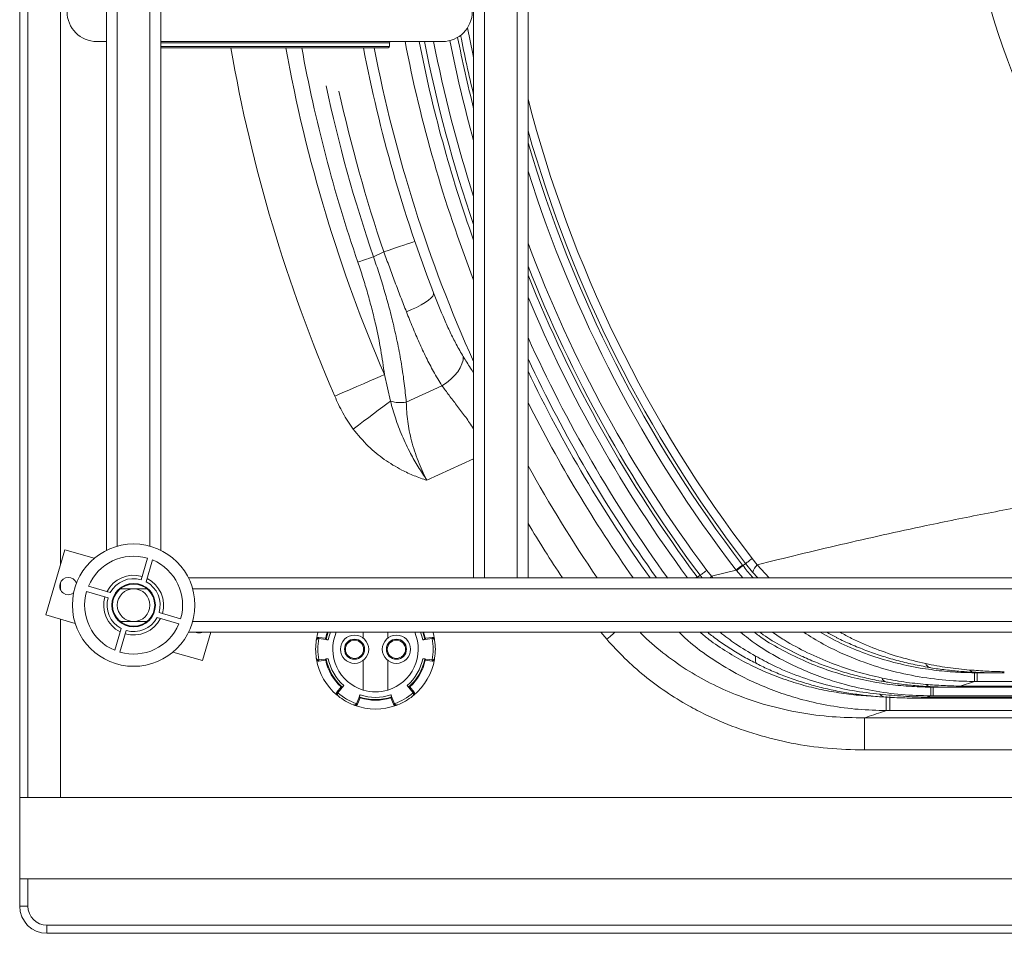
# Paper-space layout 'Inferior' of a CAD drawing. Units: millimetres. Extents: x -293 to 1527, y -146 to 1104.
# Drawn here: x -293 to 69, y -146 to 190 of the extents above; entities that cross this region are included whole.
import ezdxf

# ---------------------------------------------------------------- set-up
doc = ezdxf.new("R2010")
doc.units = ezdxf.units.MM

psp = doc.layouts.new('Inferior')

# ---------------------------------------------------------------- linework, layer by layer
at = {"color": 7, "linetype": 'Continuous', "lineweight": 15}
for p, q in [((-292.68, 1093.81), (-292.68, -96.19)), ((-289.68, 1093.81), (-289.68, -96.19)), ((-121.8, -15.5), (-121.8, 1044.5)), ((-109.8, -15.5), (-109.8, 1044.5)), ((-105.8, -15.5), (-105.8, 1044.5)), ((-260.8, -5.35), (-260.8, 1034.34)), ((-240.8, -5.35), (-240.8, 314.5)), ((-125.8, -15.5), (-125.8, 314.5)), ((-260.8, 181.77), (-264.29, 181.77)), ((-137.31, 181.77), (-240.8, 181.77)), ((-156.77, 180), (-156.77, 181.27)), ((-157.27, 179.5), (-240.8, 179.5)), ((-158.78, 104.39), (-162.64, 102.62)), ((-156.38, 49.53), (-158.58, 59.27)), ((-137.46, 55.18), (-150.59, 49.15)), ((-283.1, -29.1), (-276.1, -5.1)), ((-276.1, -5.1), (-265.26, -8.26)), ((-245.76, -8.22), (-248.07, -16.14)), ((-246.21, -16.9), (-243.87, -8.89)), ((-26.79, -10.94), (-26.95, -10.74)), ((-25.82, -10.19), (-23.24, -13.39)), ((-21.55, -10.64), (-23.42, -8.35)), ((-38.4, -14.89), (-40.12, -12.71)), ((-29.36, -12.59), (-38.4, -14.89)), ((-29.36, -12.59), (-29.2, -12.8)), ((-23.24, -13.39), (-21.37, -15.5)), ((-230.64, -15.5), (-125.8, -15.5)), ((-121.8, -15.5), (-125.8, -15.5)), ((-121.8, -15.5), (-109.8, -15.5)), ((-105.8, -15.5), (-109.8, -15.5)), ((-105.8, -15.5), (99.2, -15.5)), ((-43.53, -15.26), (-43.67, -15.07)), ((-268.08, -20.46), (-260.16, -22.77)), ((-259.4, -20.91), (-267.41, -18.57)), ((-233.52, -30.54), (-241.44, -28.23)), ((-272.26, -32.26), (-283.1, -29.1)), ((-242.2, -30.1), (-234.19, -32.43)), ((-255.39, -34.1), (-257.73, -42.11)), ((-255.84, -42.78), (-253.53, -34.86)), ((-230.64, -35.5), (1389.04, -35.5)), ((-222.47, -35.5), (-225.5, -45.91)), ((-166.39, -37.63), (-166.39, -35.5)), ((-157.39, -37.63), (-157.39, -35.5)), ((-182.74, -37.77), (-182.72, -37.78)), ((-179.24, -38.25), (-182.72, -37.78)), ((-182.68, -37.36), (-180.2, -37.7)), ((-180.24, -37.89), (-179.99, -37.93)), ((-141.06, -37.78), (-144.53, -38.25)), ((-143.78, -37.93), (-143.53, -37.89)), ((-143.57, -37.7), (-141.1, -37.36)), ((-141.06, -37.78), (-141.03, -37.77)), ((-225.5, -45.91), (-236.34, -42.74)), ((-182.72, -45.67), (-182.74, -45.67)), ((-182.72, -45.67), (-179.24, -45.19)), ((-180.2, -45.75), (-182.68, -46.09)), ((-179.99, -45.52), (-180.24, -45.56)), ((-166.39, -56.77), (-166.39, -45.82)), ((-157.39, -56.77), (-157.39, -45.82)), ((-144.53, -45.19), (-141.06, -45.67)), ((-143.53, -45.56), (-143.78, -45.52)), ((-141.1, -46.09), (-143.57, -45.75)), ((-141.03, -45.67), (-141.06, -45.67)), ((59.27, -50.36), (58.32, -50.36)), ((59.27, -50.36), (59.27, -53.58)), ((53.09, -55.3), (58.34, -53.58)), ((58.34, -53.58), (59.27, -53.58)), ((59.27, -53.58), (695.7, -53.58)), ((-176.06, -57.55), (-174.53, -55.57)), ((-175.74, -57.81), (-175.72, -57.79)), ((-173.57, -55.02), (-175.72, -57.79)), ((-174.38, -55.7), (-174.23, -55.51)), ((-148.06, -57.79), (-150.2, -55.02)), ((-149.55, -55.51), (-149.39, -55.7)), ((-149.25, -55.57), (-147.71, -57.55)), ((-148.06, -57.79), (-148.04, -57.81)), ((43.17, -55.65), (42.23, -55.65)), ((43.17, -58.87), (43.17, -55.65)), ((696.61, -55.3), (53.09, -55.3)), ((53.09, -55.72), (696.61, -55.72)), ((-168.89, -61.74), (-167.56, -58.49)), ((-167.56, -59.6), (-168.5, -61.91)), ((-167.65, -59.3), (-167.75, -59.54)), ((-155.27, -61.91), (-156.22, -59.6)), ((-156.21, -58.49), (-154.89, -61.74)), ((-156.03, -59.54), (-156.12, -59.3)), ((27.17, -64.28), (27.17, -59.12)), ((40.8, -59.34), (42.25, -58.87)), ((698.44, -59.34), (40.8, -59.34)), ((40.8, -59.77), (698.44, -59.77)), ((42.25, -58.87), (43.17, -58.87)), ((43.17, -58.87), (698.09, -58.87)), ((-168.89, -61.74), (-168.89, -61.76)), ((-154.88, -61.76), (-154.89, -61.74)), ((25.88, -64.28), (27.17, -64.28)), ((27.17, -64.28), (700.47, -64.28)), ((701.88, -66.96), (17.82, -66.96)), ((17.82, -78.77), (17.82, -66.96)), ((17.82, -78.77), (701.88, -78.77)), ((-292.68, -126.19), (-292.68, -96.19)), ((1507.32, -96.19), (-292.68, -96.19)), ((1507.32, -126.19), (-292.68, -126.19)), ((-292.68, -136.19), (-292.68, -126.19)), ((-289.68, -126.19), (-289.68, -136.19)), ((1504.32, -126.19), (-289.68, -126.19)), ((-289.68, -136.19), (-292.68, -136.19)), ((-282.68, -143.19), (1497.32, -143.19)), ((-282.68, -143.19), (-282.68, -146.19)), ((1477.32, -146.19), (-282.68, -146.19))]:
    psp.add_line(p, q, dxfattribs=at)
at = {"color": 8, "linetype": 'Continuous', "lineweight": 15}
for p, q in [((-277.68, -10.53), (-277.68, 1049.32)), ((-256.8, -3.82), (-256.8, 514.5)), ((-244.8, -3.82), (-244.8, 514.5)), ((-156.77, 181.27), (-240.8, 181.27)), ((-240.8, 180), (-156.77, 180)), ((-126.17, 39.97), (-125.8, 40.21)), ((-126.17, 39.97), (-125.8, 39.39)), ((-142.96, 20.41), (-125.8, 28.3)), ((-17.23, -15.5), (-21.55, -10.64)), ((-29.2, -12.8), (-26.86, -15.5)), ((-277.68, -19.83), (-277.68, -17.17)), ((-43.86, -15.5), (-43.53, -15.26)), ((-43.33, -15.5), (-43.53, -15.26)), ((-42.55, -14.52), (-41.78, -15.5)), ((-37.87, -15.5), (-38.4, -14.89)), ((-255.71, -19.5), (-250.8, -19.5)), ((-250.8, -19.5), (-245.89, -19.5)), ((-229.11, -19.5), (579.2, -19.5)), ((-277.68, -96.19), (-277.68, -30.68)), ((-255.71, -31.5), (-250.8, -31.5)), ((-250.8, -31.5), (-245.89, -31.5)), ((-229.11, -31.5), (579.2, -31.5)), ((-79.01, -35.5), (-76.88, -38.06)), ((63.57, -50.36), (59.27, -50.36)), ((47.43, -55.65), (43.17, -55.65)), ((53.09, -55.3), (53.09, -55.72)), ((40.8, -59.77), (40.8, -59.34))]:
    psp.add_line(p, q, dxfattribs=at)
at = {"color": 8, "linetype": 'Continuous', "lineweight": 15, "flags": 128}
for points in [[(-125.8, 175.8), (-126.1, 177.19), (-128.05, 186.84)], [(-44.25, -15.5), (-44.05, -15.35), (-43.67, -15.07)], [(-38.89, -15.5), (-38.76, -15.34), (-38.4, -14.89)], [(-178.46, -35.5), (-178.9, -36.85), (-179.24, -38.25)], [(-144.53, -38.25), (-144.87, -36.85), (-145.32, -35.5)], [(-76.88, -38.06), (-75.64, -36.99), (-74.42, -35.94), (-73.91, -35.5)], [(-21.61, -47.1), (-21.77, -46.98), (-22, -46.69), (-22.15, -46.27), (-22.23, -45.72), (-22.25, -45.05), (-22.19, -44.25)]]:
    psp.add_lwpolyline(points, dxfattribs=at)
at = {"color": 7, "linetype": 'Continuous', "lineweight": 15, "flags": 128}
for points in [[(-158.78, 104.39), (-156.81, 105.07), (-154.9, 105.72), (-153.1, 106.33), (-151.48, 106.89), (-150.08, 107.37), (-148.95, 107.75), (-148.11, 108.04), (-147.6, 108.22), (-147.43, 108.27)], [(-162.64, 102.62), (-163.5, 102.32), (-164.35, 102.03), (-165.17, 101.75), (-165.95, 101.48), (-166.67, 101.24), (-167.32, 101.01), (-167.89, 100.82), (-168.37, 100.65)], [(-150.53, 82.38), (-148.62, 83.17), (-146.81, 84.01), (-145.15, 84.89), (-143.68, 85.76), (-142.45, 86.62), (-141.5, 87.43), (-140.85, 88.16), (-140.53, 88.8), (-140.54, 89.33)], [(-137.46, 55.18), (-135.78, 56.3), (-134.23, 57.57), (-132.85, 58.93), (-131.68, 60.36), (-130.75, 61.81), (-130.09, 63.24), (-129.71, 64.62), (-129.63, 65.9)], [(-176.87, 51.39), (-174.12, 52.58), (-171.41, 53.74), (-168.79, 54.87), (-166.31, 55.94), (-164.02, 56.93), (-161.94, 57.82), (-160.12, 58.61), (-158.58, 59.27)], [(-170.1, 39.25), (-168.17, 40.7), (-166.26, 42.13), (-164.39, 43.53), (-162.59, 44.88), (-160.86, 46.17), (-159.24, 47.39), (-157.74, 48.51), (-156.38, 49.53)], [(-26.95, -10.74), (-27.32, -11.03), (-27.68, -11.31), (-28.02, -11.57), (-28.34, -11.81), (-28.64, -12.04), (-28.91, -12.25), (-29.15, -12.43), (-29.36, -12.59)], [(-25.82, -10.19), (-25.86, -10.22), (-25.93, -10.27), (-26.02, -10.35), (-26.14, -10.44), (-26.28, -10.54), (-26.43, -10.66), (-26.61, -10.8), (-26.79, -10.94)], [(-25.82, -10.19), (-25.67, -10.07), (-25.47, -9.92), (-25.23, -9.74), (-24.95, -9.52), (-24.63, -9.28), (-24.26, -9), (-23.86, -8.69), (-23.42, -8.35)], [(-42.55, -14.52), (-42.39, -14.41), (-42.19, -14.26), (-41.95, -14.08), (-41.67, -13.87), (-41.34, -13.62), (-40.98, -13.35), (-40.57, -13.05), (-40.12, -12.71)], [(-26.79, -10.94), (-27.17, -11.23), (-27.53, -11.51), (-27.87, -11.77), (-28.19, -12.02), (-28.48, -12.25), (-28.75, -12.45), (-28.99, -12.64), (-29.2, -12.8)], [(-42.55, -14.52), (-42.59, -14.55), (-42.66, -14.6), (-42.75, -14.67), (-42.87, -14.76), (-43.01, -14.87), (-43.17, -14.98), (-43.34, -15.12), (-43.53, -15.26)], [(-182.99, -35.5), (-183.16, -36.11), (-183.57, -38.02)], [(-180.2, -37.7), (-179.84, -36.31), (-179.57, -35.5)], [(-180.03, -38.12), (-179.68, -36.65), (-179.31, -35.5)], [(-144.47, -35.5), (-144.1, -36.65), (-143.74, -38.12)], [(-144.2, -35.5), (-143.94, -36.31), (-143.57, -37.7)], [(-140.2, -38.02), (-140.61, -36.11), (-140.79, -35.5)], [(25.88, -64.28), (25.88, -64.04), (25.88, -63.66), (25.88, -63.14), (25.88, -62.51), (25.88, -61.77), (25.88, -60.94), (25.88, -60.05), (25.88, -59.12)]]:
    psp.add_lwpolyline(points, dxfattribs=at)
at = {"color": 7, "linetype": 'Continuous', "lineweight": 15}
for centre, radius in [((-250.8, -25.5), 22.5), ((-250.8, -25.5), 8), ((-250.8, -25.5), 7.75), ((-250.8, -25.5), 6), ((-169.59, -41.72), 5.2), ((-169.59, -41.72), 3.7), ((-169.59, -41.72), 3.35), ((-154.19, -41.72), 5.2), ((-154.19, -41.72), 3.7), ((-154.19, -41.72), 3.35)]:
    psp.add_circle(centre, radius, dxfattribs=at)
at = {"color": 8, "linetype": 'Continuous', "lineweight": 15}
for centre, radius, start, end in [((349.92, 278.29), 297.92, 147.308, 212.692), ((349.92, 278.29), 510.15, 190.9065, 201.1684), ((349.92, 278.29), 505.06, 191.0177, 199.6239), ((349.92, 278.29), 499.87, 191.1336, 197.8806), ((349.92, 278.29), 493.93, 191.2277, 195.6062), ((349.92, 278.29), 490.89, 191.1564, 194.281), ((349.92, 278.29), 489.67, 191.0952, 193.7045), ((349.92, 278.29), 573.59, 189.91794, 203.3026), ((349.92, 278.29), 553.67, 190.2786, 203.3026), ((349.92, 278.29), 547.9, 190.3881, 198.9183), ((349.92, 278.29), 521.74, 190.915, 204.2451), ((349.92, 278.29), 541.83, 192.0215, 198.9183), ((349.92, 278.29), 537.61, 192.3213, 198.8727), ((349.92, 278.29), 470.69, 194.4865, 217.5157), ((349.92, 278.29), 473.71, 195.8406, 217.5157), ((349.92, 278.29), 474.94, 196.3551, 217.4856), ((349.92, 278.29), 477.98, 197.5541, 217.4856), ((349.92, 278.29), 486.64, 200.533, 216.7257), ((349.92, 278.29), 489.67, 201.458, 216.7257), ((349.92, 278.29), 490.89, 201.8201, 216.6983), ((349.92, 278.29), 493.93, 202.6845, 216.4985), ((349.92, 278.29), 499.87, 204.2603, 216.0031), ((349.92, 278.29), 505.06, 205.5355, 215.5702), ((349.92, 278.29), 510.15, 206.7067, 215.1625), ((349.92, 278.29), 521.02, 208.994, 214.3243), ((349.92, 278.29), 531.62, 210.9921, 213.5482), ((42.46, -46.41), 2.16, 196.1444, 248.9423), ((58.29, -47.96), 2.23, 218.9093, 264.0254), ((26.39, -51.71), 2.15, 196.4641, 250.4667), ((42.19, -53.26), 2.22, 218.9246, 264.0536), ((25.92, -56.02), 3.31, 223.5376, 264.2794)]:
    psp.add_arc(centre, radius, start, end, dxfattribs=at)
at = {"color": 7, "linetype": 'Continuous', "lineweight": 15}
for centre, radius, start, end in [((-264.29, 192.77), 11, 180, 270), ((-137.31, 192.77), 11, 270, 0), ((-156.27, 181.27), 0.5, 90, 180), ((349.92, 278.29), 503.15, 191.0602, 199.0034), ((349.92, 278.29), 525.61, 190.8338, 201.0698), ((-157.27, 180), 0.5, 270, 0), ((349.92, 278.29), 503.15, 205.0756, 215.7261), ((-152.7, 61.02), 12.06, 252.247, 280.1015), ((-250.8, -25.5), 18, 73.7301, 157.3508), ((-250.8, -25.5), 18, 343.7301, 67.3508), ((-15.17, -16.43), 8.62, 137.7523, 159.3175), ((-274.8, -18.5), 3.18, 163.7301, 307.976), ((-274.8, -18.5), 3.18, 19.4843, 163.7301), ((-250.8, -25.5), 11, 73.7301, 153.2545), ((-250.8, -25.5), 9.75, 73.7301, 151.8931), ((-250.8, -25.5), 9.75, 343.7301, 61.8931), ((-250.8, -25.5), 11, 343.7301, 63.2545), ((-250.8, -25.5), 18, 163.7301, 247.3508), ((-250.8, -25.5), 11, 163.7301, 243.2545), ((-250.8, -25.5), 9.75, 163.7301, 241.8931), ((-250.8, -25.5), 18, 253.7301, 337.3508), ((-250.8, -25.5), 11, 253.7301, 333.2545), ((-250.8, -25.5), 9.75, 253.7301, 331.8931), ((-226.8, -32.51), 3.18, 250.6668, 289.3332), ((-161.89, -41.72), 15.7, 156.6525, 253.344), ((-161.89, -41.72), 15.7, 286.656, 23.3475), ((-161.89, -41.72), 22, 171.3621, 188.6379), ((-161.89, -41.72), 22, 170.3047, 171.3621), ((-161.89, -41.72), 21.2, 169.2729, 190.7271), ((-161.78, -40.93), 21.2, 170.3021, 171.4349), ((-161.89, -41.72), 18.75, 167.6089, 168.2081), ((-161.89, -41.72), 18.75, 11.7919, 12.3911), ((-162, -40.93), 21.2, 8.5651, 9.6979), ((-161.89, -41.72), 21.2, 349.2729, 10.7271), ((-161.89, -41.72), 22, 8.6379, 9.6953), ((-161.89, -41.72), 22, 351.3621, 8.6379), ((-161.89, -41.72), 22, 188.6379, 189.6953), ((-161.89, -41.72), 22, 189.6953, 230.3047), ((-161.78, -42.52), 21.2, 188.5651, 189.6979), ((-161.89, -41.72), 18.75, 191.7919, 192.3911), ((-161.89, -41.72), 18.75, 192.3911, 227.6089), ((-161.89, -41.72), 18.5, 191.2388, 228.7612), ((-161.89, -41.72), 17.7, 191.303, 228.697), ((-161.89, -41.72), 17.7, 311.303, 348.697), ((-161.89, -41.72), 18.5, 311.2388, 348.7612), ((-161.89, -41.72), 18.75, 312.3911, 347.6089), ((-161.89, -41.72), 22, 309.6953, 350.3047), ((-161.89, -41.72), 18.75, 347.6089, 348.2081), ((-162, -42.52), 21.2, 350.3021, 351.4349), ((-161.89, -41.72), 22, 350.3047, 351.3621), ((315.85, -50.3), 257.53, 180.0129, 180.7284), ((-162.52, -41.23), 21.2, 230.3021, 231.4349), ((-161.89, -41.72), 21.2, 229.2729, 250.7271), ((-161.89, -41.72), 18.75, 227.6089, 228.2081), ((-161.89, -41.72), 15.7, 253.344, 286.656), ((-161.89, -41.72), 21.2, 289.2729, 310.7271), ((-161.89, -41.72), 18.75, 311.7919, 312.3911), ((-161.26, -41.23), 21.2, 308.5651, 309.6979), ((299.23, -55.59), 257.01, 180.0143, 180.7312), ((-161.89, -41.72), 22, 230.3047, 231.3621), ((-161.89, -41.72), 22, 231.3621, 248.6379), ((-161.89, -41.72), 18.5, 251.2388, 288.7612), ((-161.89, -41.72), 18.75, 251.7919, 252.3911), ((-161.89, -41.72), 17.7, 251.303, 288.697), ((-161.89, -41.72), 18.75, 252.3911, 287.6089), ((-161.89, -41.72), 18.75, 287.6089, 288.2081), ((-161.89, -41.72), 22, 291.3621, 308.6379), ((-161.89, -41.72), 22, 308.6379, 309.6953), ((-161.89, -41.72), 22, 248.6379, 249.6953), ((-161.89, -41.72), 22, 249.6953, 290.3047), ((-161.15, -42.03), 21.2, 248.5651, 249.6979), ((-162.63, -42.03), 21.2, 290.3021, 291.4349), ((-161.89, -41.72), 22, 290.3047, 291.3621), ((-282.68, -136.19), 10, 180, 270), ((-282.68, -136.19), 7, 180, 270)]:
    psp.add_arc(centre, radius, start, end, dxfattribs=at)
for points, knots in [([(-150.59, 49.15), (-150.81, 51.41), (-151.24, 55.95), (-152.3, 63.12), (-153.67, 70.53), (-155.24, 77.61), (-156.92, 84.2), (-158.64, 90.31), (-160.53, 96.46), (-161.94, 100.57), (-162.64, 102.62)], [0, 0, 0, 0, 0.13705, 0.274093, 0.414926, 0.555753, 0.66575, 0.775746, 0.887873, 1, 1, 1, 1]), ([(-158.78, 104.39), (-158.12, 102.55), (-156.79, 98.85), (-154.74, 93.32), (-152.65, 87.81), (-151.24, 84.19), (-150.53, 82.38)], [0, 0, 0, 0, 0.248105, 0.496208, 0.748104, 1, 1, 1, 1]), ([(-168.37, 100.65), (-167.74, 98.76), (-166.47, 94.97), (-164.76, 89.2), (-163.19, 83.41), (-161.5, 76.42), (-159.83, 68.28), (-159, 62.28), (-158.58, 59.27)], [0, 0, 0, 0, 0.135891, 0.271781, 0.410312, 0.548843, 0.773066, 1, 1, 1, 1]), ([(-129.63, 65.9), (-130.5, 67.39), (-132.19, 70.28), (-134.46, 74.87), (-137.29, 81.1), (-139.24, 86.03), (-140.54, 89.33)], [0, 0, 0, 0, 0.209617, 0.405717, 0.601847, 1, 1, 1, 1]), ([(-150.53, 82.38), (-149.76, 80.46), (-148.22, 76.61), (-145.81, 70.99), (-143.28, 65.56), (-140.54, 60.2), (-138.51, 56.9), (-137.46, 55.18)], [0, 0, 0, 0, 0.194186, 0.388359, 0.58667, 0.784963, 1, 1, 1, 1]), ([(-137.46, 55.18), (-136.6, 54.03), (-134.89, 51.72), (-132.04, 48.03), (-129.1, 44.15), (-127.15, 41.36), (-126.17, 39.97)], [0, 0, 0, 0, 0.245553, 0.491136, 0.745582, 1, 1, 1, 1]), ([(-176.87, 51.39), (-175.93, 49.28), (-174.03, 45.04), (-171.41, 41.19), (-170.1, 39.25)], [0, 0, 0, 0, 0.4970088, 1, 1, 1, 1]), ([(-142.96, 20.41), (-142.96, 20.42), (-144.09, 22.02), (-146.22, 25.29), (-149.32, 30.75), (-152.19, 36.78), (-154.68, 43.21), (-155.82, 47.46), (-156.38, 49.53)], [0, 0, 0, 0, 0.001415, 0.175692, 0.350007, 0.570363, 0.79082, 1, 1, 1, 1]), ([(-142.96, 20.41), (-142.97, 20.44), (-143.6, 21.62), (-144.76, 23.97), (-146.28, 27.55), (-147.59, 31.22), (-149.01, 36.11), (-150.25, 42.23), (-150.48, 46.82), (-150.59, 49.15)], [0, 0, 0, 0, 0.003598, 0.125822, 0.248044, 0.374634, 0.501234, 0.747044, 1, 1, 1, 1]), ([(-170.1, 39.25), (-168.31, 37.09), (-164.91, 32.96), (-158.76, 27.98), (-153.01, 24.47), (-147.69, 22.04), (-144.56, 20.92), (-142.97, 20.41), (-142.96, 20.41)], [0, 0, 0, 0, 0.250511, 0.476794, 0.703113, 0.851022, 0.998965, 1, 1, 1, 1]), ([(-39.76, -35.5), (-39.15, -36), (-37.15, -37.62), (-33.54, -40.16), (-28.93, -43.11), (-24.93, -45.42), (-22.43, -46.65), (-21.6, -47.06)], [0, 0, 0, 0, 0.108624, 0.358004, 0.611716, 0.871155, 1, 1, 1, 1]), ([(-20.57, -35.5), (-20.17, -35.79), (-17.62, -37.67), (-13.63, -40.04), (-9.95, -41.87), (-8.65, -42.51)], [0, 0, 0, 0, 0.106629, 0.687116, 1, 1, 1, 1]), ([(4, -35.5), (4.24, -35.65), (5.42, -36.36), (6.67, -36.93), (7.66, -37.38)], [0, 0, 0, 0, 0.210105, 1, 1, 1, 1]), ([(-183.64, -38.42), (-183.64, -38.42), (-183.62, -38.34), (-183.58, -38.18), (-183.42, -37.97), (-183.19, -37.83), (-182.96, -37.76), (-182.82, -37.77), (-182.74, -37.77)], [0, 0, 0, 0, 0.003846, 0.215587, 0.496783, 0.705551, 0.852373, 1, 1, 1, 1]), ([(-183.57, -38.02), (-183.55, -37.93), (-183.5, -37.76), (-183.33, -37.54), (-183.09, -37.4), (-182.87, -37.35), (-182.73, -37.36), (-182.68, -37.36)], [0, 0, 0, 0, 0.219412, 0.438853, 0.658208, 0.877421, 1, 1, 1, 1]), ([(-179.24, -38.25), (-179.33, -38.24), (-179.51, -38.22), (-179.75, -38.18), (-179.93, -38.15), (-180.02, -38.13), (-180.03, -38.12), (-180.03, -38.12)], [0, 0, 0, 0, 0.214864, 0.429738, 0.644176, 0.85832, 1, 1, 1, 1]), ([(-143.74, -38.12), (-143.75, -38.12), (-143.77, -38.13), (-143.9, -38.16), (-144.1, -38.19), (-144.32, -38.23), (-144.47, -38.25), (-144.53, -38.25)], [0, 0, 0, 0, 0.214188, 0.428421, 0.642473, 0.856672, 1, 1, 1, 1]), ([(-141.1, -37.36), (-141.01, -37.36), (-140.83, -37.35), (-140.57, -37.45), (-140.37, -37.63), (-140.24, -37.83), (-140.21, -37.97), (-140.2, -38.02)], [0, 0, 0, 0, 0.219072, 0.438244, 0.657371, 0.876662, 1, 1, 1, 1]), ([(-140.14, -38.42), (-140.14, -38.42), (-140.15, -38.34), (-140.2, -38.18), (-140.36, -37.97), (-140.59, -37.83), (-140.81, -37.76), (-140.96, -37.77), (-141.03, -37.77)], [0, 0, 0, 0, 0.003837, 0.215601, 0.496768, 0.705543, 0.852368, 1, 1, 1, 1]), ([(-76.88, -38.06), (-74.73, -40.43), (-70.42, -45.17), (-63.12, -51.58), (-55.24, -57.43), (-47.59, -62.14), (-40.42, -65.87), (-32.12, -69.6), (-21.69, -73.3), (-8.9, -76.43), (4.31, -78.41), (13.32, -78.65), (17.82, -78.77)], [0, 0, 0, 0, 0.090296, 0.180599, 0.27375, 0.366909, 0.434153, 0.501631, 0.623743, 0.745872, 0.87293, 1, 1, 1, 1]), ([(7.63, -37.44), (7.67, -37.46), (9.4, -38.38), (12.99, -39.98), (18.4, -42.21), (24, -44.16), (29.78, -45.86), (35.68, -47.31), (39.69, -48.04), (41.68, -48.4)], [0, 0, 0, 0, 0.003714, 0.163759, 0.326918, 0.49181, 0.659496, 0.830403, 1, 1, 1, 1]), ([(-8.68, -42.56), (-7.39, -43.2), (-4.35, -44.72), (0.63, -46.82), (6.24, -48.9), (12, -50.7), (17.91, -52.21), (22.49, -53.21), (25.1, -53.62), (25.67, -53.7)], [0, 0, 0, 0, 0.118237, 0.281274, 0.446407, 0.612367, 0.78055, 0.951681, 1, 1, 1, 1]), ([(-183.64, -45.03), (-183.64, -45.03), (-183.62, -45.1), (-183.58, -45.27), (-183.42, -45.48), (-183.19, -45.62), (-182.96, -45.69), (-182.82, -45.68), (-182.74, -45.67)], [0, 0, 0, 0, 0.003846, 0.215583, 0.496775, 0.705574, 0.852375, 1, 1, 1, 1]), ([(-182.68, -46.09), (-182.77, -46.09), (-182.95, -46.1), (-183.2, -45.99), (-183.41, -45.82), (-183.53, -45.61), (-183.56, -45.48), (-183.57, -45.43)], [0, 0, 0, 0, 0.219163, 0.438237, 0.657358, 0.876691, 1, 1, 1, 1]), ([(-180.03, -45.33), (-180.02, -45.33), (-180.01, -45.32), (-179.87, -45.29), (-179.67, -45.26), (-179.45, -45.22), (-179.3, -45.2), (-179.24, -45.19)], [0, 0, 0, 0, 0.214192, 0.428423, 0.642462, 0.856673, 1, 1, 1, 1]), ([(-144.53, -45.19), (-144.44, -45.21), (-144.26, -45.23), (-144.03, -45.27), (-143.85, -45.3), (-143.75, -45.32), (-143.75, -45.33), (-143.74, -45.33)], [0, 0, 0, 0, 0.214866, 0.429661, 0.644175, 0.858314, 1, 1, 1, 1]), ([(-140.2, -45.43), (-140.23, -45.52), (-140.27, -45.69), (-140.45, -45.9), (-140.68, -46.05), (-140.91, -46.1), (-141.05, -46.09), (-141.1, -46.09)], [0, 0, 0, 0, 0.219412, 0.438853, 0.658208, 0.877421, 1, 1, 1, 1]), ([(-140.14, -45.03), (-140.14, -45.03), (-140.15, -45.1), (-140.2, -45.27), (-140.36, -45.48), (-140.59, -45.62), (-140.81, -45.69), (-140.96, -45.68), (-141.03, -45.67)], [0, 0, 0, 0, 0.003837, 0.215597, 0.49676, 0.705566, 0.852371, 1, 1, 1, 1]), ([(23.53, -58.3), (20.21, -57.9), (13.57, -57.11), (3.62, -54.88), (-6.23, -51.8), (-14.89, -48.19), (-20.07, -45.4), (-22.19, -44.25)], [0, 0, 0, 0, 0.209217, 0.418464, 0.634622, 0.850767, 1, 1, 1, 1]), ([(56.55, -49.36), (53.85, -49.1), (48.42, -48.59), (43.06, -47.53), (40.38, -47.01)], [0, 0, 0, 0, 0.498823, 1, 1, 1, 1]), ([(-21.61, -47.1), (-20.07, -47.86), (-16.83, -49.44), (-11.72, -51.54), (-6.3, -53.47), (-0.73, -55.14), (4.95, -56.54), (10.73, -57.67), (16.63, -58.54), (21.6, -59.07), (24.6, -59.25), (25.59, -59.31)], [0, 0, 0, 0, 0.103514, 0.218527, 0.335099, 0.453168, 0.572339, 0.691847, 0.813995, 0.93872, 1, 1, 1, 1]), ([(41.71, -48.42), (41.89, -48.45), (43.86, -48.84), (47.73, -49.33), (52.98, -49.9), (56.44, -50.09), (58.03, -50.17)], [0, 0, 0, 0, 0.0326, 0.366201, 0.710456, 1, 1, 1, 1]), ([(69.27, -50.01), (67.16, -49.95), (62.92, -49.82), (58.69, -49.51), (56.55, -49.36)], [0, 0, 0, 0, 0.496853, 1, 1, 1, 1]), ([(58.06, -50.17), (59.01, -50.22), (61.19, -50.31), (64.57, -50.4), (67.36, -50.44), (68.91, -50.43), (69.27, -50.43)], [0, 0, 0, 0, 0.260154, 0.590434, 0.904545, 1, 1, 1, 1]), ([(40.46, -54.66), (37.76, -54.4), (32.35, -53.88), (27, -52.84), (24.32, -52.32)], [0, 0, 0, 0, 0.498848, 1, 1, 1, 1]), ([(25.67, -53.71), (26.08, -53.79), (28.49, -54.24), (32.8, -54.77), (37.8, -55.25), (40.81, -55.4), (41.93, -55.46)], [0, 0, 0, 0, 0.075328, 0.447994, 0.794852, 1, 1, 1, 1]), ([(-175.94, -58.65), (-176, -58.59), (-176.13, -58.46), (-176.23, -58.2), (-176.24, -57.93), (-176.17, -57.7), (-176.09, -57.59), (-176.06, -57.55)], [0, 0, 0, 0, 0.219422, 0.438886, 0.658161, 0.877386, 1, 1, 1, 1]), ([(-175.74, -57.81), (-175.78, -57.87), (-175.86, -57.99), (-175.91, -58.22), (-175.91, -58.49), (-175.8, -58.73), (-175.68, -58.86), (-175.63, -58.91), (-175.62, -58.91)], [0, 0, 0, 0, 0.147583, 0.294383, 0.503192, 0.784401, 0.996125, 1, 1, 1, 1]), ([(-173.57, -55.02), (-173.63, -55.09), (-173.74, -55.23), (-173.89, -55.42), (-174, -55.56), (-174.07, -55.63), (-174.08, -55.63), (-174.08, -55.64)], [0, 0, 0, 0, 0.214832, 0.4296891, 0.6442066, 0.8583325, 1, 1, 1, 1]), ([(-149.69, -55.64), (-149.7, -55.63), (-149.72, -55.62), (-149.81, -55.52), (-149.94, -55.36), (-150.08, -55.19), (-150.17, -55.07), (-150.2, -55.02)], [0, 0, 0, 0, 0.21419, 0.428403, 0.642481, 0.856649, 1, 1, 1, 1]), ([(-148.15, -58.91), (-148.15, -58.91), (-148.08, -58.85), (-147.96, -58.72), (-147.86, -58.46), (-147.86, -58.2), (-147.92, -57.98), (-148, -57.87), (-148.04, -57.81)], [0, 0, 0, 0, 0.003918, 0.244112, 0.518378, 0.7216, 0.860476, 1, 1, 1, 1]), ([(-147.71, -57.55), (-147.67, -57.62), (-147.57, -57.77), (-147.53, -58.05), (-147.58, -58.32), (-147.7, -58.52), (-147.8, -58.62), (-147.84, -58.65)], [0, 0, 0, 0, 0.219106, 0.438212, 0.657322, 0.87661, 1, 1, 1, 1]), ([(53.09, -55.3), (51, -55.24), (46.79, -55.11), (42.58, -54.81), (40.46, -54.66)], [0, 0, 0, 0, 0.49688, 1, 1, 1, 1]), ([(41.96, -55.47), (42.94, -55.51), (45.13, -55.6), (48.54, -55.69), (51.28, -55.73), (52.78, -55.72), (53.09, -55.72)], [0, 0, 0, 0, 0.268276, 0.599791, 0.915212, 1, 1, 1, 1]), ([(-167.84, -59.24), (-167.84, -59.23), (-167.84, -59.21), (-167.79, -59.08), (-167.72, -58.89), (-167.64, -58.68), (-167.58, -58.55), (-167.56, -58.49)], [0, 0, 0, 0, 0.214173, 0.42839, 0.64249, 0.856667, 1, 1, 1, 1]), ([(-156.21, -58.49), (-156.18, -58.57), (-156.11, -58.74), (-156.03, -58.96), (-155.96, -59.13), (-155.94, -59.23), (-155.94, -59.24), (-155.94, -59.24)], [0, 0, 0, 0, 0.214897, 0.429666, 0.644159, 0.858333, 1, 1, 1, 1]), ([(40.8, -59.34), (39.37, -59.31), (36.52, -59.23), (30.73, -58.92), (26.42, -58.55), (23.53, -58.3)], [0, 0, 0, 0, 0.247376, 0.494798, 1, 1, 1, 1]), ([(25.6, -59.31), (26.36, -59.36), (28.38, -59.47), (31.68, -59.61), (35.39, -59.73), (38.42, -59.78), (40.2, -59.77), (40.8, -59.77)], [0, 0, 0, 0, 0.1544079, 0.4115516, 0.6538307, 0.8844923, 1, 1, 1, 1]), ([(-168.89, -61.76), (-168.92, -61.82), (-168.98, -61.94), (-169.13, -62.1), (-169.35, -62.23), (-169.63, -62.28), (-169.81, -62.25), (-169.9, -62.21), (-169.9, -62.21)], [0, 0, 0, 0, 0.132747, 0.267474, 0.466946, 0.736332, 0.996119, 1, 1, 1, 1]), ([(-168.5, -61.91), (-168.55, -61.99), (-168.63, -62.15), (-168.85, -62.32), (-169.1, -62.41), (-169.34, -62.41), (-169.47, -62.37), (-169.52, -62.36)], [0, 0, 0, 0, 0.219114, 0.438207, 0.657368, 0.876607, 1, 1, 1, 1]), ([(-154.25, -62.36), (-154.34, -62.38), (-154.52, -62.43), (-154.79, -62.38), (-155.03, -62.25), (-155.19, -62.08), (-155.25, -61.95), (-155.27, -61.91)], [0, 0, 0, 0, 0.219427, 0.438859, 0.658259, 0.877442, 1, 1, 1, 1]), ([(-153.87, -62.21), (-153.88, -62.21), (-153.94, -62.24), (-154.12, -62.28), (-154.38, -62.25), (-154.61, -62.12), (-154.78, -61.96), (-154.85, -61.83), (-154.88, -61.76)], [0, 0, 0, 0, 0.003829, 0.215594, 0.49684, 0.705605, 0.85247, 1, 1, 1, 1]), ([(17.82, -66.96), (20.15, -66.18), (22.83, -65.29), (25.52, -64.4), (25.88, -64.28)], [0, 0, 0, 0, 0.865352, 1, 1, 1, 1])]:
    psp.add_open_spline(points, degree=3, knots=knots, dxfattribs=at)
at = {"color": 8, "linetype": 'Continuous', "lineweight": 15}
for points, knots in [([(-125.8, 59.81), (-126.2, 60.44), (-127.53, 62.51), (-128.77, 64.51), (-129.63, 65.9)], [0, 0, 0, 0, 0.3037453, 1, 1, 1, 1]), ([(99.2, 14.69), (94.08, 13.86), (81.37, 11.8), (61.9, 8.12), (36.92, 3.04), (9.02, -3.16), (-11.36, -8.14), (-21.55, -10.64)], [0, 0, 0, 0, 0.118882, 0.294905, 0.470921, 0.735458, 1, 1, 1, 1]), ([(-22.98, -15.5), (-23.16, -15.32), (-24.55, -13.9), (-25.75, -12.32), (-26.79, -10.94)], [0, 0, 0, 0, 0.1302386, 1, 1, 1, 1]), ([(17.82, -66.96), (13.86, -66.89), (5.93, -66.75), (-6.02, -65.17), (-17.92, -62.49), (-28.94, -58.77), (-38.87, -54.28), (-47.84, -49.2), (-56.32, -43.11), (-61.9, -38.4), (-64.48, -35.67), (-64.63, -35.5)], [0, 0, 0, 0, 0.1312499, 0.2624864, 0.3986632, 0.5348156, 0.6469902, 0.7591504, 0.8757922, 0.9924143, 1, 1, 1, 1]), ([(-50.21, -35.5), (-49.18, -36.51), (-45.41, -40.21), (-37.99, -45.55), (-29.01, -50.97), (-20.44, -55.01), (-12.65, -58), (-4.06, -60.59), (5.32, -62.62), (15.56, -63.99), (22.44, -64.18), (25.88, -64.28)], [0, 0, 0, 0, 0.05187, 0.190031, 0.327787, 0.429346, 0.53091, 0.62828, 0.752098, 0.876154, 1, 1, 1, 1]), ([(20.7, -58.92), (19.98, -58.89), (16.8, -58.79), (11.16, -58.16), (3.82, -57), (-3.56, -55.31), (-10.98, -53.06), (-18.41, -50.21), (-25.71, -46.77), (-32.71, -42.74), (-38.35, -39.01), (-41.46, -36.39), (-42.51, -35.5)], [0, 0, 0, 0, 0.031731, 0.138976, 0.247881, 0.356779, 0.469709, 0.586912, 0.704776, 0.822276, 0.939764, 1, 1, 1, 1]), ([(-22.19, -44.25), (-24.67, -42.8), (-29.19, -40.14), (-33.35, -36.95), (-35.24, -35.5)], [0, 0, 0, 0, 0.54719, 1, 1, 1, 1]), ([(-27.69, -35.5), (-25.79, -37), (-20.88, -40.87), (-13, -45.42), (-4.47, -49.5), (3.04, -52.39), (11.46, -54.99), (20.81, -57.08), (31.49, -58.56), (38.66, -58.76), (42.25, -58.87)], [0, 0, 0, 0, 0.096615, 0.249343, 0.361932, 0.474528, 0.570336, 0.713446, 0.856854, 1, 1, 1, 1]), ([(42.23, -55.65), (40.9, -55.63), (36.89, -55.56), (30.22, -55.08), (21.75, -53.94), (12.96, -52.08), (3.93, -49.35), (-4.78, -45.92), (-13.11, -41.69), (-19.11, -38.24), (-22.08, -35.91), (-22.6, -35.5)], [0, 0, 0, 0, 0.0579991, 0.1742855, 0.2905688, 0.4294154, 0.5646311, 0.7003497, 0.836012, 0.9711508, 1, 1, 1, 1]), ([(24.32, -52.32), (21.22, -51.59), (15.01, -50.12), (5.86, -47.01), (-3.07, -43.1), (-10.39, -39.25), (-14.52, -36.46), (-15.94, -35.5)], [0, 0, 0, 0, 0.217903, 0.435778, 0.659656, 0.883523, 1, 1, 1, 1]), ([(-4.52, -35.5), (-2.14, -36.97), (2.65, -39.93), (10.01, -43.51), (18.5, -46.94), (28.18, -49.93), (39.31, -52.22), (49.41, -53.38), (55.77, -53.52), (58.34, -53.58)], [0, 0, 0, 0, 0.12676, 0.254533, 0.3697775, 0.540812, 0.7122649, 0.8833578, 1, 1, 1, 1]), ([(58.32, -50.36), (56.99, -50.34), (52.98, -50.28), (46.31, -49.79), (37.73, -48.62), (28.71, -46.71), (19.38, -43.85), (10.26, -40.25), (4.5, -37.1), (1.57, -35.5)], [0, 0, 0, 0, 0.067448, 0.202678, 0.337906, 0.505311, 0.668221, 0.831354, 1, 1, 1, 1]), ([(40.38, -47.01), (37.28, -46.28), (31.07, -44.82), (21.96, -41.68), (14.54, -38.6), (10.32, -36.26), (8.97, -35.5)], [0, 0, 0, 0, 0.284524, 0.569009, 0.861199, 1, 1, 1, 1])]:
    psp.add_open_spline(points, degree=3, knots=knots, dxfattribs=at)

doc.saveas('drawing.dxf')
